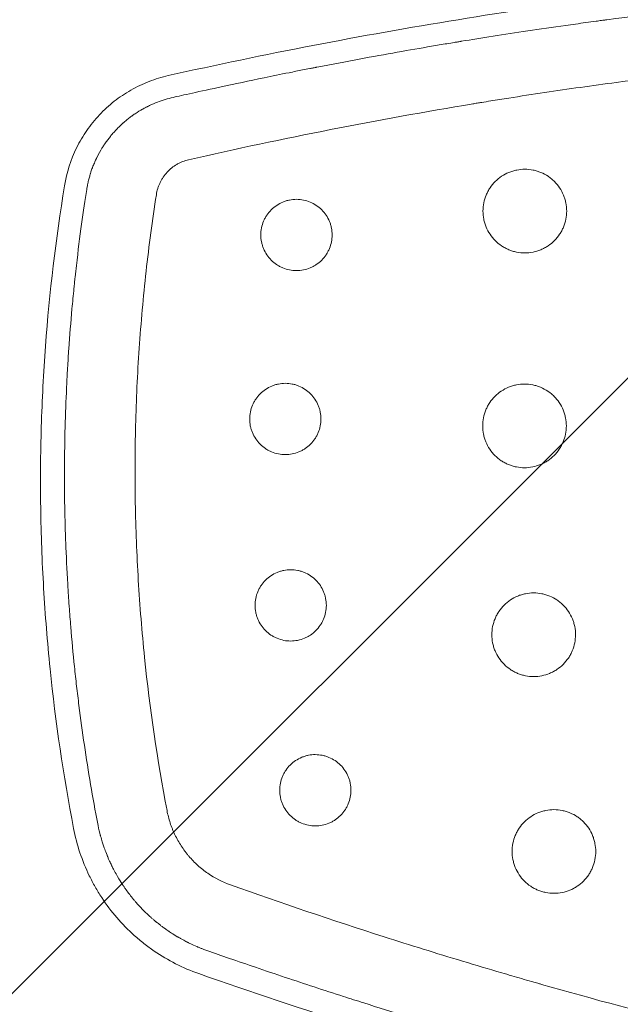
# Model space of a CAD drawing. Units: millimetres. Extents: x -875 to 875, y -3985 to 3984.
# Drawn here: x -216 to -119, y 230 to 389 of the extents above; entities that cross this region are included whole.
import ezdxf

# ---------------------------------------------------------------- set-up
doc = ezdxf.new("R2010")
doc.units = ezdxf.units.MM
doc.header["$LTSCALE"] = 20
doc.linetypes.add('HIDDEN', pattern=[9.525, 6.35, -3.175])
doc.layers.add('2d', color=230, linetype='Continuous')
doc.layers.add('AS-Free_Space_Hatch', color=31, linetype='HIDDEN')

msp = doc.modelspace()

# ---------------------------------------------------------------- hatches: boundary and pattern name
at = {"layer": 'AS-Free_Space_Hatch'}
h = msp.add_hatch(dxfattribs=at)
h.set_pattern_fill('ANSI31', color=256, scale=100)
h.paths.add_polyline_path([(-875, 3984.5), (-875, -3984.5), (875, -3984.5), (875, 3984.5)])
h = msp.add_hatch(dxfattribs=at)
h.set_pattern_fill('ANSI31', color=256, scale=100)
h.paths.add_polyline_path([(-875, 3984.5), (-875, -3984.5), (875, -3984.5), (875, 3984.5)])

# ---------------------------------------------------------------- linework, layer by layer
at = {"layer": '2d', "lineweight": 0}
for points, knots in [([(-192.28, 379.64), (-176.79, 383.11), (-161.2, 386.12), (-137.71, 389.94), (-129.86, 391.09), (-114.12, 393.16), (-106.24, 394.07), (-98.35, 394.86)], [0, 0, 0, 0, 0.04760663, 0.04760663, 0.07140995, 0.07140995, 0.09521327, 0.09521327, 0.09521327, 0.09521327]), ([(-191.49, 376.13), (-190.02, 376.46), (-187.36, 377.06), (-181.57, 378.3), (-179.34, 378.78), (-175.54, 379.56), (-174.2, 379.83), (-172.08, 380.26), (-170.99, 380.48), (-169.67, 380.74), (-168.99, 380.87), (-168.65, 380.94), (-168.48, 380.97), (-168.4, 380.99), (-168.35, 380.99), (-168.33, 381), (-168.32, 381), (-168.31, 381), (-163.55, 381.93), (-159.22, 382.73), (-153.39, 383.76), (-151.56, 384.08), (-148.97, 384.52), (-148.13, 384.66), (-146.92, 384.86), (-146.33, 384.96), (-145.65, 385.07), (-145.32, 385.13), (-145.15, 385.15), (-145.08, 385.17), (-145.04, 385.17), (-145.01, 385.18), (-141.76, 385.71), (-138.19, 386.27), (-132.33, 387.15), (-130.29, 387.44), (-127.11, 387.89), (-125.48, 388.12), (-123.53, 388.38), (-122.54, 388.52), (-122.05, 388.58), (-121.8, 388.62), (-121.67, 388.63), (-121.61, 388.64), (-121.58, 388.65), (-121.56, 388.65), (-121.55, 388.65), (-113.71, 389.69), (-105.86, 390.6), (-98, 391.39)], [0, 0, 0, 0, 0.125, 0.125, 0.1875, 0.1875, 0.21875, 0.21875, 0.234375, 0.242187, 0.246094, 0.248047, 0.249023, 0.249512, 0.249756, 0.249878, 0.249878, 0.25, 0.25, 0.375, 0.375, 0.4375, 0.4375, 0.46875, 0.46875, 0.484375, 0.492187, 0.496094, 0.498047, 0.499023, 0.499023, 0.5, 0.5, 0.625, 0.625, 0.6875, 0.6875, 0.71875, 0.734375, 0.742187, 0.746094, 0.748047, 0.749023, 0.749512, 0.749756, 0.749756, 0.75, 0.75, 1, 1, 1, 1]), ([(-96.87, 381.27), (-104.57, 380.48), (-112.28, 379.58), (-123.86, 378.03), (-127.72, 377.48), (-133.51, 376.62), (-136.4, 376.17), (-139.78, 375.63), (-141.47, 375.36), (-142.32, 375.22), (-142.68, 375.16), (-142.92, 375.12), (-143.05, 375.1), (-158.46, 372.55), (-173.73, 369.55), (-189, 366.07)], [0, 0, 0, 0, 0.25, 0.25, 0.375, 0.375, 0.4375, 0.46875, 0.484375, 0.492188, 0.496094, 0.496094, 0.5, 0.5, 1, 1, 1, 1]), ([(-209.03, 361.87), (-208.68, 364.02), (-208.03, 366.06), (-206.83, 368.49), (-206.57, 368.97), (-206.02, 369.9), (-205.73, 370.36), (-204.81, 371.68), (-204.13, 372.52), (-203.02, 373.7), (-202.64, 374.08), (-201.83, 374.81), (-201.42, 375.16), (-200.15, 376.16), (-199.25, 376.76), (-197.85, 377.56), (-197.38, 377.81), (-196.4, 378.28), (-195.9, 378.49), (-194.38, 379.08), (-193.34, 379.4), (-192.28, 379.64)], [0, 0, 0, 0, 0.00644381, 0.00644381, 0.00805476, 0.00805476, 0.00966571, 0.00966571, 0.01288761, 0.01288761, 0.01449857, 0.01449857, 0.01610952, 0.01610952, 0.01933142, 0.01933142, 0.02094237, 0.02094237, 0.02255332, 0.02255332, 0.02577523, 0.02577523, 0.02577523, 0.02577523]), ([(-205.45, 361.28), (-205.44, 361.35), (-205.41, 361.49), (-205.35, 361.81), (-205.33, 361.94), (-205.28, 362.16), (-205.27, 362.23), (-205.24, 362.35), (-205.23, 362.42), (-205.21, 362.49), (-205.2, 362.53), (-205.2, 362.55), (-205.19, 362.56), (-205.19, 362.57), (-205.13, 362.83), (-205.07, 363.06), (-204.98, 363.39), (-204.95, 363.49), (-204.9, 363.64), (-204.88, 363.72), (-204.86, 363.8), (-204.84, 363.84), (-204.84, 363.86), (-204.83, 363.87), (-204.83, 363.88), (-204.79, 364.02), (-204.73, 364.2), (-204.62, 364.52), (-204.57, 364.64), (-204.5, 364.83), (-204.47, 364.92), (-204.42, 365.04), (-204.4, 365.1), (-204.38, 365.13), (-204.38, 365.15), (-204.26, 365.43), (-204.16, 365.66), (-204.03, 365.97), (-203.98, 366.06), (-203.92, 366.2), (-203.89, 366.26), (-203.85, 366.33), (-203.84, 366.36), (-203.83, 366.38), (-203.83, 366.39), (-203.82, 366.39), (-203.82, 366.39), (-203.82, 366.39), (-203.51, 367.02), (-203.22, 367.53), (-202.87, 368.1), (-202.77, 368.26), (-202.63, 368.47), (-202.59, 368.53), (-202.54, 368.61), (-202.51, 368.65), (-202.48, 368.69), (-202.47, 368.7), (-202.47, 368.71), (-202.46, 368.72), (-202.46, 368.72), (-202.46, 368.72), (-202.19, 369.11), (-201.92, 369.48), (-201.49, 370), (-201.28, 370.26), (-201.02, 370.55), (-200.89, 370.69), (-200.84, 370.75), (-200.8, 370.79), (-200.78, 370.81), (-200.6, 371), (-200.44, 371.16), (-200.24, 371.36), (-200.2, 371.4), (-200.12, 371.48), (-200.09, 371.51), (-199.99, 371.6), (-199.92, 371.67), (-199.75, 371.82), (-199.66, 371.91), (-199.54, 372.01), (-199.53, 372.02), (-199.51, 372.04), (-199.49, 372.06), (-199.46, 372.08), (-199.39, 372.14), (-199.16, 372.35), (-198.94, 372.53), (-198.58, 372.81), (-198.38, 372.96), (-198.17, 373.11), (-198.13, 373.14), (-198.1, 373.16), (-198.02, 373.22), (-197.87, 373.33), (-197.71, 373.43), (-197.2, 373.78), (-196.81, 374.01), (-196.26, 374.32), (-196.08, 374.42), (-195.89, 374.52), (-195.87, 374.53), (-195.83, 374.55), (-195.8, 374.56), (-195.73, 374.6), (-195.57, 374.68), (-195.41, 374.76), (-194.89, 375.01), (-194.47, 375.19), (-193.2, 375.68), (-192.34, 375.94), (-191.49, 376.13)], [0, 0, 0, 0, 0.03125, 0.03125, 0.046875, 0.046875, 0.054688, 0.054688, 0.058594, 0.060547, 0.061523, 0.062012, 0.062012, 0.0625, 0.0625, 0.09375, 0.09375, 0.109375, 0.109375, 0.117188, 0.121094, 0.123047, 0.124023, 0.124023, 0.125, 0.125, 0.15625, 0.15625, 0.171875, 0.171875, 0.179688, 0.183594, 0.185547, 0.185547, 0.1875, 0.1875, 0.21875, 0.21875, 0.234375, 0.234375, 0.242188, 0.246094, 0.248047, 0.249023, 0.249512, 0.249756, 0.249756, 0.25, 0.25, 0.3125, 0.3125, 0.34375, 0.34375, 0.359375, 0.359375, 0.367188, 0.371094, 0.373047, 0.374023, 0.374512, 0.374512, 0.375, 0.375, 0.4375, 0.4375, 0.46875, 0.484375, 0.492188, 0.496094, 0.496094, 0.5, 0.5, 0.53125, 0.53125, 0.539063, 0.539063, 0.546875, 0.546875, 0.5625, 0.5625, 0.578125, 0.578125, 0.580078, 0.580078, 0.582031, 0.582031, 0.585938, 0.59375, 0.625, 0.625, 0.65625, 0.660156, 0.660156, 0.664063, 0.664063, 0.671875, 0.6875, 0.6875, 0.75, 0.75, 0.78125, 0.78125, 0.785156, 0.785156, 0.789063, 0.789063, 0.796875, 0.8125, 0.8125, 0.875, 0.875, 1, 1, 1, 1]), ([(-189, 366.07), (-189.33, 365.99), (-189.82, 365.84), (-190.28, 365.64), (-190.59, 365.49), (-190.74, 365.41), (-191.18, 365.15), (-191.46, 364.96), (-191.99, 364.54), (-192.24, 364.3), (-192.71, 363.8), (-193.02, 363.4), (-193.29, 362.97), (-193.46, 362.68), (-193.54, 362.53), (-193.69, 362.21), (-193.79, 361.98), (-193.88, 361.74), (-193.94, 361.58), (-193.96, 361.5), (-194.09, 361.1), (-194.16, 360.77), (-194.21, 360.43)], [0, 0, 0, 0, 0.125, 0.1875, 0.1875, 0.25, 0.25, 0.375, 0.375, 0.5, 0.5, 0.625, 0.6875, 0.6875, 0.75, 0.75, 0.8125, 0.84375, 0.84375, 0.875, 0.875, 1, 1, 1, 1]), ([(-128.01, 357.79), (-128.01, 358.23), (-128.05, 358.66), (-128.18, 359.31), (-128.24, 359.53), (-128.36, 359.95), (-128.44, 360.16), (-128.69, 360.77), (-128.9, 361.16), (-129.39, 361.9), (-129.67, 362.24), (-130.14, 362.71), (-130.3, 362.86), (-130.64, 363.14), (-130.82, 363.27), (-131.37, 363.64), (-131.76, 363.85), (-132.37, 364.1), (-132.58, 364.18), (-133.01, 364.31), (-133.22, 364.36), (-133.87, 364.49), (-134.31, 364.54), (-135.2, 364.54), (-135.64, 364.49), (-136.29, 364.36), (-136.5, 364.31), (-136.93, 364.18), (-137.14, 364.11), (-137.75, 363.85), (-138.14, 363.65), (-138.87, 363.16), (-139.22, 362.87), (-139.85, 362.25), (-140.12, 361.91), (-140.49, 361.36), (-140.61, 361.16), (-140.82, 360.77), (-140.91, 360.58), (-141.16, 359.97), (-141.29, 359.54), (-141.47, 358.67), (-141.51, 358.23), (-141.51, 357.79)], [0.02113157, 0.02113157, 0.02113157, 0.02113157, 0.02245223, 0.02245223, 0.02311255, 0.02311255, 0.02377288, 0.02377288, 0.02509354, 0.02509354, 0.0264142, 0.0264142, 0.02707453, 0.02707453, 0.02773485, 0.02773485, 0.02905551, 0.02905551, 0.02971584, 0.02971584, 0.03037617, 0.03037617, 0.03169682, 0.03169682, 0.03301748, 0.03301748, 0.03367781, 0.03367781, 0.03433814, 0.03433814, 0.0356588, 0.0356588, 0.03697945, 0.03697945, 0.03830011, 0.03830011, 0.03896044, 0.03896044, 0.03962077, 0.03962077, 0.04094142, 0.04094142, 0.04226208, 0.04226208, 0.04226208, 0.04226208]), ([(-207.56, 258.18), (-209.2, 266.72), (-210.78, 277.45), (-211.77, 288.27), (-212.12, 292.6), (-212.27, 294.77), (-212.65, 301.27), (-212.81, 305.61), (-212.93, 314.3), (-212.9, 318.64), (-212.64, 327.32), (-212.42, 331.67), (-211.45, 344.66), (-210.43, 353.28), (-209.03, 361.87)], [0, 0, 0, 0, 0.0260419, 0.0325524, 0.0325524, 0.0390628, 0.0390628, 0.0520838, 0.0520838, 0.0651047, 0.0651047, 0.0781256, 0.0781256, 0.1041675, 0.1041675, 0.1041675, 0.1041675]), ([(-203.67, 258.93), (-204.48, 263.15), (-205.56, 269.5), (-206.43, 275.86), (-206.76, 278.52), (-206.83, 279.05), (-206.95, 280.09), (-207.14, 281.64), (-207.31, 283.22), (-207.64, 286.39), (-207.84, 288.53), (-208.11, 291.78), (-208.2, 293.01), (-208.3, 294.31), (-208.31, 294.52), (-208.32, 294.65), (-208.33, 294.74), (-208.35, 295.13), (-208.37, 295.44), (-208.44, 296.36), (-208.47, 296.97), (-208.65, 299.96), (-208.75, 302.19), (-208.87, 305.32), (-208.9, 306.32), (-208.94, 307.77), (-208.96, 308.48), (-208.97, 309.28), (-208.98, 309.67), (-208.98, 309.87), (-208.98, 309.97), (-208.99, 310.01), (-208.99, 310.03), (-208.99, 310.05), (-208.99, 310.05), (-209.06, 314.35), (-209.03, 320.78), (-208.79, 327.46), (-208.66, 330), (-208.64, 330.4), (-208.63, 330.67), (-208.62, 330.79), (-208.59, 331.43), (-208.5, 332.97), (-208.41, 334.53), (-208.19, 337.68), (-208.02, 339.83), (-207.72, 343.11), (-207.62, 344.21), (-207.49, 345.46), (-207.47, 345.67), (-207.45, 345.88), (-207.43, 346.02), (-207.42, 346.11), (-207.38, 346.51), (-207.35, 346.82), (-207.25, 347.76), (-207.18, 348.38), (-206.56, 353.82), (-205.97, 357.91), (-205.45, 361.28)], [0, 0, 0, 0, 0.125, 0.1875, 0.1875, 0.203125, 0.203125, 0.21875, 0.25, 0.25, 0.3125, 0.3125, 0.34375, 0.347656, 0.349609, 0.349609, 0.351562, 0.351562, 0.359375, 0.359375, 0.375, 0.375, 0.4375, 0.4375, 0.46875, 0.46875, 0.484375, 0.492187, 0.496094, 0.498047, 0.499023, 0.499512, 0.499756, 0.499756, 0.5, 0.5, 0.625, 0.6875, 0.695312, 0.699219, 0.699219, 0.703125, 0.703125, 0.71875, 0.75, 0.75, 0.8125, 0.8125, 0.84375, 0.84375, 0.847656, 0.849609, 0.849609, 0.851562, 0.851562, 0.859375, 0.859375, 0.875, 0.875, 1, 1, 1, 1]), ([(-194.21, 360.43), (-194.85, 356.32), (-195.4, 352.2), (-196.32, 343.93), (-196.69, 339.79), (-197.26, 331.49), (-197.55, 325.26), (-197.65, 317.98), (-197.65, 314.86), (-197.64, 312.78), (-197.62, 311.75), (-197.53, 306.54), (-197.29, 300.29), (-196.85, 294.06), (-196.51, 289.91), (-196.32, 287.83), (-195.26, 277.47), (-194.05, 269.24), (-192.49, 261.05)], [0, 0, 0, 0, 0.125, 0.125, 0.25, 0.25, 0.375, 0.4375, 0.46875, 0.46875, 0.5, 0.5, 0.625, 0.6875, 0.6875, 0.75, 0.75, 1, 1, 1, 1]), ([(-165.85, 353.93), (-165.85, 354.3), (-165.89, 354.68), (-166, 355.23), (-166.04, 355.42), (-166.15, 355.78), (-166.22, 355.95), (-166.43, 356.47), (-166.61, 356.81), (-167.03, 357.44), (-167.27, 357.72), (-167.8, 358.26), (-168.09, 358.5), (-168.72, 358.92), (-169.05, 359.09), (-169.74, 359.38), (-170.11, 359.5), (-170.84, 359.64), (-171.22, 359.68), (-171.98, 359.68), (-172.35, 359.64), (-172.9, 359.53), (-173.09, 359.49), (-173.45, 359.38), (-173.63, 359.31), (-174.15, 359.1), (-174.48, 358.92), (-175.11, 358.5), (-175.4, 358.26), (-175.93, 357.73), (-176.17, 357.44), (-176.49, 356.97), (-176.58, 356.81), (-176.76, 356.48), (-176.84, 356.31), (-177.06, 355.79), (-177.17, 355.43), (-177.32, 354.68), (-177.35, 354.31), (-177.35, 353.93)], [0.0179992, 0.0179992, 0.0179992, 0.0179992, 0.01912406, 0.01912406, 0.01968649, 0.01968649, 0.02024892, 0.02024892, 0.02137378, 0.02137378, 0.02249864, 0.02249864, 0.02362349, 0.02362349, 0.02474835, 0.02474835, 0.02587321, 0.02587321, 0.02699807, 0.02699807, 0.02812292, 0.02812292, 0.02868535, 0.02868535, 0.02924778, 0.02924778, 0.03037264, 0.03037264, 0.0314975, 0.0314975, 0.03262236, 0.03262236, 0.03318478, 0.03318478, 0.03374721, 0.03374721, 0.03487207, 0.03487207, 0.03599693, 0.03599693, 0.03599693, 0.03599693]), ([(-141.51, 357.79), (-141.51, 357.34), (-141.47, 356.9), (-141.34, 356.26), (-141.29, 356.04), (-141.16, 355.62), (-141.08, 355.41), (-140.83, 354.8), (-140.62, 354.41), (-140.13, 353.68), (-139.85, 353.33), (-139.22, 352.7), (-138.89, 352.42), (-138.33, 352.05), (-138.14, 351.94), (-137.75, 351.73), (-137.35, 351.54), (-136.94, 351.39), (-136.51, 351.26), (-136.3, 351.21), (-135.64, 351.08), (-135.2, 351.04), (-134.32, 351.04), (-133.87, 351.08), (-133.01, 351.25), (-132.59, 351.38), (-131.97, 351.63), (-131.77, 351.73), (-131.38, 351.94), (-131.19, 352.05), (-130.64, 352.42), (-130.3, 352.7), (-129.67, 353.33), (-129.39, 353.67), (-129.02, 354.22), (-128.91, 354.41), (-128.7, 354.8), (-128.61, 355), (-128.35, 355.62), (-128.23, 356.04), (-128.05, 356.9), (-128.01, 357.35), (-128.01, 357.79)], [0, 0, 0, 0, 0.00132072, 0.00132072, 0.00198108, 0.00198108, 0.00264145, 0.00264145, 0.00396217, 0.00396217, 0.00528289, 0.00528289, 0.00660362, 0.00660362, 0.00726398, 0.00726398, 0.00792434, 0.0085847, 0.0085847, 0.00924506, 0.00924506, 0.01056578, 0.01056578, 0.01188651, 0.01188651, 0.01320723, 0.01320723, 0.01386759, 0.01386759, 0.01452795, 0.01452795, 0.01584868, 0.01584868, 0.0171694, 0.0171694, 0.01782976, 0.01782976, 0.01849012, 0.01849012, 0.01981085, 0.01981085, 0.02113157, 0.02113157, 0.02113157, 0.02113157]), ([(-177.35, 353.93), (-177.35, 353.55), (-177.32, 353.18), (-177.21, 352.63), (-177.16, 352.45), (-177.05, 352.08), (-176.99, 351.9), (-176.77, 351.38), (-176.59, 351.05), (-176.18, 350.43), (-175.94, 350.13), (-175.41, 349.6), (-175.12, 349.36), (-174.64, 349.05), (-174.48, 348.95), (-174.15, 348.77), (-173.98, 348.69), (-173.46, 348.48), (-173.1, 348.36), (-172.35, 348.22), (-171.98, 348.18), (-171.23, 348.18), (-170.85, 348.22), (-170.11, 348.36), (-169.75, 348.47), (-169.23, 348.69), (-169.06, 348.77), (-168.72, 348.95), (-168.56, 349.05), (-168.09, 349.36), (-167.8, 349.6), (-167.27, 350.13), (-167.03, 350.43), (-166.72, 350.89), (-166.62, 351.05), (-166.44, 351.39), (-166.36, 351.56), (-166.15, 352.08), (-166.04, 352.44), (-165.89, 353.17), (-165.85, 353.56), (-165.85, 353.93)], [0, 0, 0, 0, 0.00112495, 0.00112495, 0.00168743, 0.00168743, 0.0022499, 0.0022499, 0.00337485, 0.00337485, 0.0044998, 0.0044998, 0.00562475, 0.00562475, 0.00618723, 0.00618723, 0.0067497, 0.0067497, 0.00787465, 0.00787465, 0.0089996, 0.0089996, 0.01012455, 0.01012455, 0.0112495, 0.0112495, 0.01181198, 0.01181198, 0.01237445, 0.01237445, 0.0134994, 0.0134994, 0.01462435, 0.01462435, 0.01518683, 0.01518683, 0.0157493, 0.0157493, 0.01687425, 0.01687425, 0.0179992, 0.0179992, 0.0179992, 0.0179992]), ([(-167.65, 324.24), (-167.65, 324.61), (-167.69, 324.98), (-167.8, 325.54), (-167.84, 325.72), (-167.95, 326.08), (-168.02, 326.26), (-168.23, 326.78), (-168.41, 327.11), (-168.83, 327.74), (-169.07, 328.03), (-169.6, 328.56), (-169.89, 328.81), (-170.52, 329.22), (-170.85, 329.4), (-171.37, 329.62), (-171.55, 329.68), (-171.91, 329.79), (-172.09, 329.84), (-172.64, 329.95), (-173.02, 329.99), (-173.78, 329.99), (-174.15, 329.95), (-174.7, 329.84), (-174.89, 329.8), (-175.25, 329.69), (-175.43, 329.62), (-175.95, 329.41), (-176.28, 329.23), (-176.9, 328.81), (-177.2, 328.57), (-177.73, 328.04), (-177.97, 327.75), (-178.28, 327.28), (-178.38, 327.12), (-178.56, 326.78), (-178.64, 326.61), (-178.86, 326.1), (-178.97, 325.74), (-179.12, 324.99), (-179.15, 324.62), (-179.15, 324.24)], [0.01798683, 0.01798683, 0.01798683, 0.01798683, 0.01911087, 0.01911087, 0.01967288, 0.01967288, 0.0202349, 0.0202349, 0.02135893, 0.02135893, 0.02248296, 0.02248296, 0.02360699, 0.02360699, 0.02473102, 0.02473102, 0.02529304, 0.02529304, 0.02585506, 0.02585506, 0.02697909, 0.02697909, 0.02810312, 0.02810312, 0.02866514, 0.02866514, 0.02922715, 0.02922715, 0.03035118, 0.03035118, 0.03147521, 0.03147521, 0.03259925, 0.03259925, 0.03316126, 0.03316126, 0.03372328, 0.03372328, 0.03484731, 0.03484731, 0.03597134, 0.03597134, 0.03597134, 0.03597134]), ([(-128.06, 323.12), (-128.06, 323.56), (-128.11, 324), (-128.24, 324.65), (-128.29, 324.87), (-128.42, 325.29), (-128.49, 325.5), (-128.74, 326.1), (-128.95, 326.5), (-129.45, 327.24), (-129.72, 327.58), (-130.19, 328.04), (-130.35, 328.19), (-130.7, 328.47), (-130.88, 328.61), (-131.43, 328.97), (-131.81, 329.18), (-132.43, 329.44), (-132.64, 329.51), (-133.06, 329.64), (-133.28, 329.69), (-133.92, 329.82), (-134.36, 329.87), (-135.25, 329.87), (-135.69, 329.83), (-136.34, 329.7), (-136.55, 329.64), (-136.98, 329.52), (-137.19, 329.44), (-137.8, 329.19), (-138.19, 328.98), (-138.92, 328.49), (-139.27, 328.2), (-139.9, 327.58), (-140.18, 327.24), (-140.55, 326.69), (-140.66, 326.5), (-140.87, 326.11), (-140.96, 325.91), (-141.22, 325.3), (-141.35, 324.88), (-141.52, 324.01), (-141.56, 323.56), (-141.56, 323.12)], [0.02111439, 0.02111439, 0.02111439, 0.02111439, 0.02243389, 0.02243389, 0.02309364, 0.02309364, 0.02375339, 0.02375339, 0.02507289, 0.02507289, 0.02639238, 0.02639238, 0.02705213, 0.02705213, 0.02771188, 0.02771188, 0.02903138, 0.02903138, 0.02969113, 0.02969113, 0.03035088, 0.03035088, 0.03167038, 0.03167038, 0.03298987, 0.03298987, 0.03364962, 0.03364962, 0.03430937, 0.03430937, 0.03562887, 0.03562887, 0.03694837, 0.03694837, 0.03826787, 0.03826787, 0.03892761, 0.03892761, 0.03958736, 0.03958736, 0.04090686, 0.04090686, 0.04222636, 0.04222636, 0.04222636, 0.04222636]), ([(-179.15, 324.24), (-179.15, 323.86), (-179.12, 323.48), (-179.01, 322.93), (-178.96, 322.75), (-178.85, 322.39), (-178.79, 322.21), (-178.57, 321.69), (-178.39, 321.36), (-177.98, 320.73), (-177.73, 320.44), (-177.2, 319.91), (-176.91, 319.67), (-176.44, 319.35), (-176.28, 319.25), (-175.95, 319.08), (-175.78, 319), (-175.26, 318.78), (-174.9, 318.67), (-174.15, 318.52), (-173.78, 318.49), (-173.03, 318.49), (-172.65, 318.52), (-171.91, 318.67), (-171.55, 318.78), (-171.03, 319), (-170.86, 319.08), (-170.52, 319.26), (-170.36, 319.35), (-169.9, 319.66), (-169.6, 319.9), (-169.07, 320.44), (-168.83, 320.73), (-168.52, 321.2), (-168.42, 321.36), (-168.24, 321.69), (-168.16, 321.86), (-167.95, 322.39), (-167.84, 322.74), (-167.69, 323.48), (-167.65, 323.86), (-167.65, 324.24)], [0, 0, 0, 0, 0.00112418, 0.00112418, 0.00168627, 0.00168627, 0.00224835, 0.00224835, 0.00337253, 0.00337253, 0.00449671, 0.00449671, 0.00562089, 0.00562089, 0.00618297, 0.00618297, 0.00674506, 0.00674506, 0.00786924, 0.00786924, 0.00899342, 0.00899342, 0.01011759, 0.01011759, 0.01124177, 0.01124177, 0.01180386, 0.01180386, 0.01236595, 0.01236595, 0.01349013, 0.01349013, 0.0146143, 0.0146143, 0.01517639, 0.01517639, 0.01573848, 0.01573848, 0.01686266, 0.01686266, 0.01798683, 0.01798683, 0.01798683, 0.01798683]), ([(-141.56, 323.12), (-141.56, 322.67), (-141.52, 322.23), (-141.39, 321.59), (-141.34, 321.37), (-141.21, 320.95), (-141.13, 320.74), (-140.88, 320.13), (-140.67, 319.74), (-140.18, 319), (-139.9, 318.66), (-139.28, 318.03), (-138.94, 317.76), (-138.38, 317.38), (-138.19, 317.27), (-137.8, 317.06), (-137.4, 316.87), (-136.99, 316.72), (-136.57, 316.6), (-136.35, 316.54), (-135.69, 316.41), (-135.26, 316.37), (-134.38, 316.37), (-133.93, 316.41), (-133.06, 316.58), (-132.64, 316.71), (-132.03, 316.97), (-131.83, 317.06), (-131.43, 317.27), (-131.24, 317.38), (-130.7, 317.75), (-130.36, 318.03), (-129.73, 318.66), (-129.45, 319), (-129.08, 319.55), (-128.97, 319.74), (-128.76, 320.13), (-128.66, 320.33), (-128.41, 320.95), (-128.28, 321.37), (-128.11, 322.23), (-128.06, 322.68), (-128.06, 323.12)], [0, 0, 0, 0, 0.00131965, 0.00131965, 0.00197947, 0.00197947, 0.0026393, 0.0026393, 0.00395895, 0.00395895, 0.0052786, 0.0052786, 0.00659825, 0.00659825, 0.00725807, 0.00725807, 0.0079179, 0.00857772, 0.00857772, 0.00923755, 0.00923755, 0.0105572, 0.0105572, 0.01187685, 0.01187685, 0.0131965, 0.0131965, 0.01385632, 0.01385632, 0.01451615, 0.01451615, 0.01583579, 0.01583579, 0.01715544, 0.01715544, 0.01781527, 0.01781527, 0.01847509, 0.01847509, 0.01979474, 0.01979474, 0.02111439, 0.02111439, 0.02111439, 0.02111439]), ([(-166.78, 294.16), (-166.78, 294.53), (-166.82, 294.91), (-166.93, 295.46), (-166.97, 295.65), (-167.08, 296.01), (-167.15, 296.18), (-167.36, 296.7), (-167.54, 297.04), (-167.96, 297.67), (-168.2, 297.96), (-168.73, 298.49), (-169.02, 298.73), (-169.65, 299.15), (-169.98, 299.32), (-170.5, 299.54), (-170.68, 299.6), (-171.04, 299.71), (-171.22, 299.76), (-171.77, 299.87), (-172.15, 299.91), (-172.91, 299.91), (-173.28, 299.87), (-173.83, 299.76), (-174.01, 299.72), (-174.37, 299.61), (-174.55, 299.54), (-175.08, 299.33), (-175.41, 299.15), (-176.03, 298.73), (-176.33, 298.49), (-176.86, 297.96), (-177.1, 297.67), (-177.41, 297.2), (-177.51, 297.04), (-177.69, 296.71), (-177.77, 296.54), (-177.98, 296.02), (-178.09, 295.66), (-178.24, 294.91), (-178.28, 294.54), (-178.28, 294.16)], [0.01797943, 0.01797943, 0.01797943, 0.01797943, 0.01910295, 0.01910295, 0.0196647, 0.0196647, 0.02022646, 0.02022646, 0.02134998, 0.02134998, 0.02247349, 0.02247349, 0.02359701, 0.02359701, 0.02472052, 0.02472052, 0.02528228, 0.02528228, 0.02584404, 0.02584404, 0.02696755, 0.02696755, 0.02809107, 0.02809107, 0.02865283, 0.02865283, 0.02921458, 0.02921458, 0.0303381, 0.0303381, 0.03146161, 0.03146161, 0.03258513, 0.03258513, 0.03314689, 0.03314689, 0.03370865, 0.03370865, 0.03483216, 0.03483216, 0.03595568, 0.03595568, 0.03595568, 0.03595568]), ([(-126.58, 289.42), (-126.58, 289.86), (-126.62, 290.3), (-126.75, 290.95), (-126.81, 291.17), (-126.94, 291.59), (-127.01, 291.8), (-127.26, 292.41), (-127.47, 292.8), (-127.97, 293.54), (-128.24, 293.88), (-128.71, 294.35), (-128.87, 294.5), (-129.22, 294.78), (-129.4, 294.91), (-129.95, 295.28), (-130.33, 295.49), (-130.95, 295.74), (-131.16, 295.82), (-131.58, 295.95), (-131.8, 296), (-132.44, 296.13), (-132.88, 296.17), (-133.77, 296.17), (-134.21, 296.13), (-134.86, 296), (-135.07, 295.95), (-135.5, 295.82), (-135.71, 295.75), (-136.32, 295.49), (-136.71, 295.28), (-137.44, 294.8), (-137.79, 294.51), (-138.41, 293.89), (-138.69, 293.55), (-139.06, 293), (-139.18, 292.8), (-139.39, 292.41), (-139.48, 292.22), (-139.73, 291.61), (-139.86, 291.18), (-140.04, 290.31), (-140.08, 289.87), (-140.08, 289.42)], [0.02110541, 0.02110541, 0.02110541, 0.02110541, 0.02242426, 0.02242426, 0.02308369, 0.02308369, 0.02374311, 0.02374311, 0.02506197, 0.02506197, 0.02638082, 0.02638082, 0.02704025, 0.02704025, 0.02769967, 0.02769967, 0.02901853, 0.02901853, 0.02967795, 0.02967795, 0.03033738, 0.03033738, 0.03165624, 0.03165624, 0.03297509, 0.03297509, 0.03363452, 0.03363452, 0.03429394, 0.03429394, 0.0356128, 0.0356128, 0.03693165, 0.03693165, 0.0382505, 0.0382505, 0.03890993, 0.03890993, 0.03956936, 0.03956936, 0.04088821, 0.04088821, 0.04220707, 0.04220707, 0.04220707, 0.04220707]), ([(-178.28, 294.16), (-178.28, 293.78), (-178.24, 293.4), (-178.13, 292.85), (-178.09, 292.67), (-177.98, 292.31), (-177.91, 292.13), (-177.7, 291.61), (-177.52, 291.28), (-177.1, 290.65), (-176.86, 290.36), (-176.33, 289.83), (-176.04, 289.59), (-175.57, 289.27), (-175.41, 289.17), (-175.07, 289), (-174.9, 288.92), (-174.39, 288.7), (-174.02, 288.59), (-173.28, 288.44), (-172.91, 288.41), (-172.16, 288.41), (-171.78, 288.45), (-171.04, 288.59), (-170.68, 288.7), (-170.16, 288.92), (-169.99, 289), (-169.65, 289.18), (-169.49, 289.27), (-169.02, 289.59), (-168.73, 289.82), (-168.2, 290.36), (-167.96, 290.65), (-167.65, 291.12), (-167.55, 291.28), (-167.37, 291.61), (-167.29, 291.78), (-167.07, 292.31), (-166.97, 292.66), (-166.82, 293.4), (-166.78, 293.78), (-166.78, 294.16)], [0, 0, 0, 0, 0.00112371, 0.00112371, 0.00168557, 0.00168557, 0.00224743, 0.00224743, 0.00337114, 0.00337114, 0.00449486, 0.00449486, 0.00561857, 0.00561857, 0.00618043, 0.00618043, 0.00674229, 0.00674229, 0.007866, 0.007866, 0.00898972, 0.00898972, 0.01011343, 0.01011343, 0.01123714, 0.01123714, 0.011799, 0.011799, 0.01236086, 0.01236086, 0.01348457, 0.01348457, 0.01460829, 0.01460829, 0.01517014, 0.01517014, 0.015732, 0.015732, 0.01685572, 0.01685572, 0.01797943, 0.01797943, 0.01797943, 0.01797943]), ([(-140.08, 289.42), (-140.08, 288.98), (-140.04, 288.54), (-139.91, 287.89), (-139.86, 287.68), (-139.73, 287.25), (-139.65, 287.04), (-139.4, 286.43), (-139.19, 286.04), (-138.7, 285.31), (-138.42, 284.96), (-137.79, 284.34), (-137.45, 284.06), (-136.9, 283.69), (-136.71, 283.57), (-136.32, 283.37), (-135.92, 283.18), (-135.51, 283.03), (-135.08, 282.9), (-134.87, 282.85), (-134.21, 282.72), (-133.77, 282.67), (-132.89, 282.67), (-132.45, 282.72), (-131.58, 282.89), (-131.16, 283.02), (-130.55, 283.27), (-130.35, 283.37), (-129.95, 283.58), (-129.76, 283.69), (-129.22, 284.06), (-128.88, 284.33), (-128.25, 284.96), (-127.97, 285.31), (-127.6, 285.85), (-127.49, 286.04), (-127.28, 286.43), (-127.18, 286.64), (-126.93, 287.25), (-126.8, 287.67), (-126.63, 288.54), (-126.58, 288.98), (-126.58, 289.42)], [0, 0, 0, 0, 0.00131909, 0.00131909, 0.00197863, 0.00197863, 0.00263818, 0.00263818, 0.00395726, 0.00395726, 0.00527635, 0.00527635, 0.00659544, 0.00659544, 0.00725498, 0.00725498, 0.00791453, 0.00857407, 0.00857407, 0.00923361, 0.00923361, 0.0105527, 0.0105527, 0.01187179, 0.01187179, 0.01319088, 0.01319088, 0.01385042, 0.01385042, 0.01450997, 0.01450997, 0.01582905, 0.01582905, 0.01714814, 0.01714814, 0.01780769, 0.01780769, 0.01846723, 0.01846723, 0.01978632, 0.01978632, 0.02110541, 0.02110541, 0.02110541, 0.02110541]), ([(-162.81, 264.33), (-162.81, 264.71), (-162.85, 265.08), (-162.96, 265.64), (-163, 265.82), (-163.11, 266.18), (-163.18, 266.36), (-163.39, 266.88), (-163.57, 267.21), (-163.99, 267.84), (-164.23, 268.13), (-164.76, 268.66), (-165.05, 268.9), (-165.68, 269.32), (-166.01, 269.5), (-166.53, 269.71), (-166.71, 269.78), (-167.07, 269.89), (-167.25, 269.93), (-167.8, 270.04), (-168.18, 270.08), (-168.94, 270.08), (-169.31, 270.05), (-169.86, 269.94), (-170.04, 269.89), (-170.41, 269.78), (-170.58, 269.72), (-171.11, 269.5), (-171.44, 269.32), (-172.06, 268.91), (-172.36, 268.67), (-172.89, 268.14), (-173.13, 267.85), (-173.44, 267.38), (-173.54, 267.21), (-173.72, 266.88), (-173.8, 266.71), (-174.02, 266.19), (-174.13, 265.83), (-174.27, 265.09), (-174.31, 264.71), (-174.31, 264.33)], [0.01797714, 0.01797714, 0.01797714, 0.01797714, 0.01910046, 0.01910046, 0.01966212, 0.01966212, 0.02022378, 0.02022378, 0.0213471, 0.0213471, 0.02247042, 0.02247042, 0.02359374, 0.02359374, 0.02471706, 0.02471706, 0.02527872, 0.02527872, 0.02584038, 0.02584038, 0.0269637, 0.0269637, 0.02808702, 0.02808702, 0.02864868, 0.02864868, 0.02921034, 0.02921034, 0.03033366, 0.03033366, 0.03145698, 0.03145698, 0.0325803, 0.0325803, 0.03314196, 0.03314196, 0.03370362, 0.03370362, 0.03482694, 0.03482694, 0.03595026, 0.03595026, 0.03595026, 0.03595026]), ([(-174.31, 264.33), (-174.31, 263.95), (-174.27, 263.58), (-174.16, 263.03), (-174.12, 262.84), (-174.01, 262.48), (-173.95, 262.3), (-173.73, 261.78), (-173.55, 261.45), (-173.14, 260.83), (-172.89, 260.53), (-172.36, 260), (-172.07, 259.76), (-171.6, 259.45), (-171.44, 259.35), (-171.11, 259.17), (-170.94, 259.09), (-170.42, 258.88), (-170.05, 258.77), (-169.31, 258.62), (-168.94, 258.58), (-168.19, 258.58), (-167.81, 258.62), (-167.07, 258.77), (-166.71, 258.87), (-166.19, 259.09), (-166.02, 259.17), (-165.68, 259.35), (-165.52, 259.45), (-165.06, 259.76), (-164.77, 260), (-164.23, 260.53), (-163.99, 260.82), (-163.68, 261.29), (-163.58, 261.45), (-163.4, 261.79), (-163.32, 261.96), (-163.11, 262.48), (-163, 262.84), (-162.85, 263.58), (-162.81, 263.96), (-162.81, 264.33)], [0, 0, 0, 0, 0.00112357, 0.00112357, 0.00168536, 0.00168536, 0.00224714, 0.00224714, 0.00337071, 0.00337071, 0.00449429, 0.00449429, 0.00561786, 0.00561786, 0.00617964, 0.00617964, 0.00674143, 0.00674143, 0.007865, 0.007865, 0.00898857, 0.00898857, 0.01011214, 0.01011214, 0.01123571, 0.01123571, 0.0117975, 0.0117975, 0.01235928, 0.01235928, 0.01348286, 0.01348286, 0.01460643, 0.01460643, 0.01516821, 0.01516821, 0.01573, 0.01573, 0.01685357, 0.01685357, 0.01797714, 0.01797714, 0.01797714, 0.01797714]), ([(-192.49, 261.05), (-192.36, 260.38), (-192.11, 259.38), (-191.7, 258.25), (-191.5, 257.78), (-191.36, 257.46), (-191.29, 257.31), (-190.91, 256.53), (-190.57, 255.92), (-190.01, 255.05), (-189.71, 254.62), (-189.39, 254.21), (-189.18, 253.94), (-189.07, 253.81), (-188.73, 253.42), (-188.5, 253.17), (-188.03, 252.67), (-187.78, 252.44), (-187.01, 251.75), (-186.47, 251.32), (-184.78, 250.15), (-183.57, 249.53), (-182.27, 249.07)], [0, 0, 0, 0, 0.125, 0.1875, 0.21875, 0.21875, 0.25, 0.25, 0.375, 0.375, 0.4375, 0.46875, 0.46875, 0.5, 0.5, 0.5625, 0.5625, 0.625, 0.625, 0.75, 0.75, 1, 1, 1, 1]), ([(-123.31, 254.45), (-123.31, 254.89), (-123.36, 255.33), (-123.49, 255.98), (-123.54, 256.19), (-123.67, 256.62), (-123.74, 256.83), (-124, 257.43), (-124.2, 257.83), (-124.7, 258.57), (-124.98, 258.91), (-125.44, 259.37), (-125.61, 259.52), (-125.95, 259.8), (-126.13, 259.94), (-126.68, 260.3), (-127.07, 260.51), (-127.68, 260.77), (-127.89, 260.84), (-128.31, 260.97), (-128.53, 261.02), (-129.18, 261.15), (-129.61, 261.2), (-130.5, 261.2), (-130.94, 261.15), (-131.59, 261.03), (-131.8, 260.97), (-132.23, 260.84), (-132.44, 260.77), (-133.05, 260.52), (-133.44, 260.31), (-134.17, 259.82), (-134.52, 259.54), (-135.15, 258.91), (-135.43, 258.57), (-135.8, 258.02), (-135.91, 257.83), (-136.12, 257.44), (-136.21, 257.24), (-136.47, 256.63), (-136.6, 256.21), (-136.77, 255.33), (-136.81, 254.89), (-136.81, 254.45)], [0.02110405, 0.02110405, 0.02110405, 0.02110405, 0.02242273, 0.02242273, 0.02308207, 0.02308207, 0.02374141, 0.02374141, 0.0250601, 0.0250601, 0.02637878, 0.02637878, 0.02703812, 0.02703812, 0.02769746, 0.02769746, 0.02901615, 0.02901615, 0.02967549, 0.02967549, 0.03033483, 0.03033483, 0.03165352, 0.03165352, 0.0329722, 0.0329722, 0.03363154, 0.03363154, 0.03429088, 0.03429088, 0.03560957, 0.03560957, 0.03692825, 0.03692825, 0.03824694, 0.03824694, 0.03890628, 0.03890628, 0.03956562, 0.03956562, 0.0408843, 0.0408843, 0.04220299, 0.04220299, 0.04220299, 0.04220299]), ([(-187.37, 234.75), (-189.94, 235.65), (-192.34, 236.87), (-195.12, 238.77), (-195.67, 239.17), (-196.74, 240.01), (-197.26, 240.45), (-198.77, 241.8), (-199.71, 242.76), (-201.47, 244.79), (-202.28, 245.87), (-203.4, 247.57), (-203.75, 248.16), (-204.42, 249.33), (-204.73, 249.93), (-206.19, 252.95), (-207.04, 255.5), (-207.56, 258.18)], [0, 0, 0, 0, 0.00806028, 0.00806028, 0.01007535, 0.01007535, 0.01209041, 0.01209041, 0.01612055, 0.01612055, 0.02015069, 0.02015069, 0.02216576, 0.02216576, 0.02418083, 0.02418083, 0.0322411, 0.0322411, 0.0322411, 0.0322411]), ([(-186.05, 238.48), (-186.25, 238.55), (-186.48, 238.63), (-186.89, 238.79), (-187.03, 238.85), (-187.27, 238.94), (-187.39, 238.99), (-187.53, 239.05), (-187.6, 239.08), (-187.64, 239.09), (-187.66, 239.1), (-188.05, 239.27), (-188.37, 239.42), (-188.77, 239.6), (-188.89, 239.66), (-189.05, 239.74), (-189.12, 239.78), (-189.2, 239.82), (-189.24, 239.84), (-189.26, 239.84), (-189.27, 239.85), (-189.27, 239.85), (-189.49, 239.96), (-189.73, 240.09), (-190.12, 240.3), (-190.25, 240.37), (-190.46, 240.49), (-190.57, 240.55), (-190.7, 240.63), (-190.76, 240.67), (-190.79, 240.68), (-190.81, 240.69), (-190.82, 240.7), (-190.82, 240.7), (-191.2, 240.92), (-191.5, 241.11), (-191.87, 241.35), (-191.98, 241.42), (-192.12, 241.52), (-192.19, 241.56), (-192.26, 241.61), (-192.29, 241.63), (-192.3, 241.64), (-192.31, 241.64), (-192.31, 241.65), (-192.31, 241.65), (-192.42, 241.72), (-192.53, 241.8), (-192.71, 241.93), (-192.81, 241.99), (-192.92, 242.08), (-192.99, 242.12), (-193.01, 242.14), (-193.03, 242.15), (-193.04, 242.16), (-193.2, 242.28), (-193.34, 242.38), (-193.52, 242.52), (-193.57, 242.56), (-193.67, 242.63), (-193.71, 242.67), (-193.83, 242.76), (-193.93, 242.84), (-194.1, 242.98), (-194.16, 243.03), (-194.26, 243.11), (-194.31, 243.15), (-194.36, 243.19), (-194.4, 243.22), (-194.41, 243.23), (-194.59, 243.38), (-194.72, 243.49), (-194.89, 243.64), (-194.94, 243.68), (-195.01, 243.74), (-195.04, 243.77), (-195.07, 243.8), (-195.09, 243.81), (-195.09, 243.82), (-195.1, 243.82), (-195.1, 243.83), (-195.54, 244.22), (-195.97, 244.62), (-196.58, 245.25), (-196.78, 245.46), (-197.18, 245.89), (-197.38, 246.11), (-197.67, 246.45), (-197.76, 246.56), (-197.9, 246.73), (-197.97, 246.82), (-198.06, 246.92), (-198.1, 246.97), (-198.12, 246.99), (-198.13, 247.01), (-198.13, 247.01), (-198.14, 247.02), (-198.14, 247.02), (-198.14, 247.03), (-198.19, 247.09), (-198.33, 247.26), (-198.39, 247.33), (-198.49, 247.46), (-198.54, 247.53), (-198.61, 247.62), (-198.64, 247.67), (-198.66, 247.69), (-198.67, 247.7), (-198.68, 247.71), (-198.68, 247.71), (-198.87, 247.97), (-199.05, 248.22), (-199.31, 248.58), (-199.43, 248.76), (-199.57, 248.97), (-199.64, 249.07), (-199.68, 249.12), (-199.69, 249.15), (-199.7, 249.16), (-199.7, 249.16), (-199.71, 249.17), (-199.92, 249.5), (-200.19, 249.92), (-200.63, 250.68), (-200.79, 250.96), (-201.04, 251.42), (-201.12, 251.58), (-201.25, 251.83), (-201.31, 251.96), (-201.39, 252.11), (-201.42, 252.18), (-201.43, 252.21), (-201.44, 252.23), (-201.45, 252.25), (-201.46, 252.25), (-201.46, 252.26), (-201.46, 252.26), (-201.54, 252.43), (-201.64, 252.64), (-201.82, 253.04), (-201.89, 253.19), (-201.99, 253.43), (-202.04, 253.55), (-202.11, 253.71), (-202.13, 253.78), (-202.15, 253.82), (-202.16, 253.85), (-202.32, 254.22), (-202.43, 254.54), (-202.63, 255.09), (-202.72, 255.33), (-202.85, 255.72), (-202.92, 255.95), (-203.05, 256.38), (-203.09, 256.53), (-203.16, 256.77), (-203.2, 256.9), (-203.24, 257.05), (-203.26, 257.12), (-203.27, 257.17), (-203.27, 257.19), (-203.48, 257.99), (-203.6, 258.57), (-203.67, 258.93)], [0, 0, 0, 0, 0.03125, 0.03125, 0.046875, 0.046875, 0.054687, 0.058594, 0.060547, 0.060547, 0.0625, 0.0625, 0.09375, 0.09375, 0.109375, 0.109375, 0.117187, 0.121094, 0.123047, 0.124023, 0.124023, 0.125, 0.125, 0.15625, 0.15625, 0.171875, 0.171875, 0.179687, 0.183594, 0.185547, 0.186523, 0.187012, 0.187012, 0.1875, 0.1875, 0.21875, 0.21875, 0.234375, 0.234375, 0.242187, 0.246094, 0.248047, 0.249023, 0.249512, 0.249512, 0.25, 0.25, 0.265625, 0.265625, 0.273437, 0.277344, 0.279297, 0.280273, 0.280273, 0.28125, 0.28125, 0.296875, 0.296875, 0.304687, 0.304687, 0.3125, 0.3125, 0.328125, 0.328125, 0.335937, 0.335937, 0.339844, 0.341797, 0.341797, 0.34375, 0.34375, 0.359375, 0.359375, 0.367187, 0.367187, 0.371094, 0.373047, 0.374023, 0.374512, 0.374512, 0.375, 0.375, 0.4375, 0.4375, 0.46875, 0.46875, 0.5, 0.5, 0.515625, 0.515625, 0.523437, 0.527344, 0.529297, 0.530273, 0.530762, 0.531006, 0.531006, 0.53125, 0.53125, 0.546875, 0.546875, 0.554687, 0.554687, 0.558594, 0.560547, 0.561523, 0.562012, 0.562256, 0.562256, 0.5625, 0.5625, 0.59375, 0.59375, 0.609375, 0.617187, 0.621094, 0.623047, 0.624023, 0.624512, 0.624512, 0.625, 0.625, 0.6875, 0.6875, 0.71875, 0.71875, 0.734375, 0.734375, 0.742187, 0.746094, 0.748047, 0.748047, 0.749023, 0.749512, 0.749756, 0.749756, 0.75, 0.75, 0.78125, 0.78125, 0.796875, 0.796875, 0.804687, 0.808594, 0.810547, 0.810547, 0.8125, 0.8125, 0.84375, 0.84375, 0.875, 0.875, 0.90625, 0.90625, 0.921875, 0.921875, 0.929687, 0.933594, 0.935547, 0.935547, 0.9375, 0.9375, 1, 1, 1, 1]), ([(-136.81, 254.45), (-136.81, 254), (-136.77, 253.56), (-136.64, 252.92), (-136.59, 252.7), (-136.46, 252.28), (-136.38, 252.07), (-136.13, 251.45), (-135.92, 251.07), (-135.43, 250.33), (-135.15, 249.98), (-134.53, 249.36), (-134.19, 249.08), (-133.63, 248.71), (-133.44, 248.6), (-133.05, 248.39), (-132.65, 248.2), (-132.24, 248.05), (-131.82, 247.92), (-131.6, 247.87), (-130.95, 247.74), (-130.51, 247.7), (-129.63, 247.7), (-129.18, 247.74), (-128.31, 247.91), (-127.89, 248.04), (-127.28, 248.29), (-127.08, 248.39), (-126.69, 248.6), (-126.5, 248.71), (-125.95, 249.08), (-125.61, 249.36), (-124.98, 249.99), (-124.7, 250.33), (-124.33, 250.88), (-124.22, 251.07), (-124.01, 251.46), (-123.91, 251.66), (-123.66, 252.27), (-123.53, 252.69), (-123.36, 253.56), (-123.31, 254.01), (-123.31, 254.45)], [0, 0, 0, 0, 0.001319, 0.001319, 0.0019785, 0.0019785, 0.00263801, 0.00263801, 0.00395701, 0.00395701, 0.00527601, 0.00527601, 0.00659501, 0.00659501, 0.00725452, 0.00725452, 0.00791402, 0.00857352, 0.00857352, 0.00923302, 0.00923302, 0.01055202, 0.01055202, 0.01187103, 0.01187103, 0.01319003, 0.01319003, 0.01384953, 0.01384953, 0.01450903, 0.01450903, 0.01582803, 0.01582803, 0.01714704, 0.01714704, 0.01780654, 0.01780654, 0.01846604, 0.01846604, 0.01978504, 0.01978504, 0.02110405, 0.02110405, 0.02110405, 0.02110405]), ([(-182.27, 249.07), (-174.08, 246.15), (-165.8, 243.36), (-153.26, 239.34), (-146.95, 237.38), (-139.54, 235.17), (-135.82, 234.09), (-133.95, 233.55), (-133.02, 233.28), (-132.55, 233.15), (-132.35, 233.09), (-132.22, 233.05), (-132.15, 233.03), (-115.35, 228.24), (-98.32, 223.95), (-81.02, 220.13)], [0, 0, 0, 0, 0.25, 0.25, 0.375, 0.4375, 0.46875, 0.484375, 0.492188, 0.496094, 0.498047, 0.498047, 0.5, 0.5, 1, 1, 1, 1]), ([(-83.43, 209.45), (-84.4, 209.66), (-86.42, 210.1), (-89.56, 210.81), (-92.92, 211.57), (-96.37, 212.37), (-101.89, 213.67), (-111.07, 215.91), (-122.86, 218.95), (-135.29, 222.37), (-147.57, 225.93), (-157.18, 228.88), (-166.07, 231.71), (-171.9, 233.62), (-178.02, 235.69), (-182.23, 237.14), (-184.84, 238.05), (-186.05, 238.48)], [0, 0, 0, 0, 0.027903, 0.058022, 0.090359, 0.124913, 0.157501, 0.249851, 0.390525, 0.499794, 0.612368, 0.749839, 0.782237, 0.874905, 0.922206, 0.963904, 1, 1, 1, 1]), ([(-84.26, 205.64), (-101.72, 209.44), (-119.07, 213.75), (-144.87, 221.01), (-153.43, 223.57), (-170.47, 228.95), (-178.94, 231.78), (-187.37, 234.75)], [0, 0, 0, 0, 0.0536033, 0.0536033, 0.0804049, 0.0804049, 0.1072066, 0.1072066, 0.1072066, 0.1072066])]:
    msp.add_open_spline(points, degree=3, knots=knots, dxfattribs=at)

doc.saveas('drawing.dxf')
